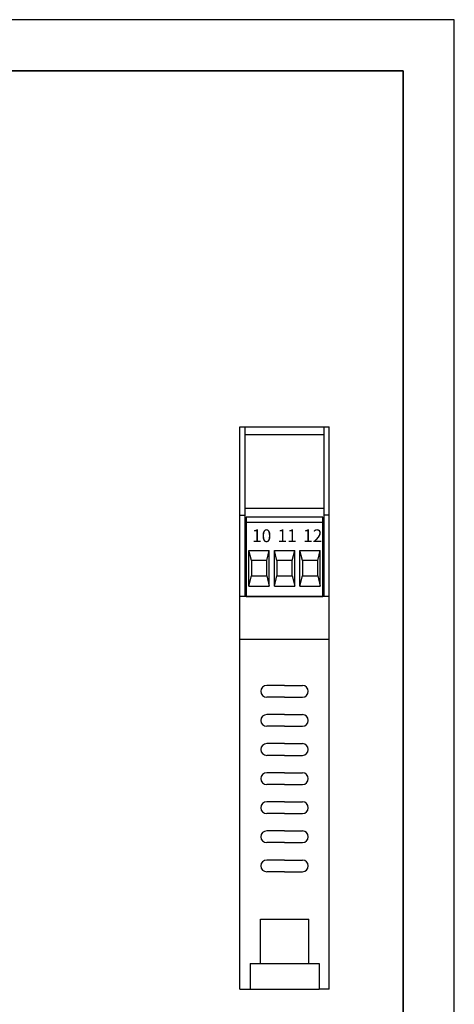
# Model space of a CAD drawing. Units: millimetres. Extents: x 0 to 420, y 0 to 297.
# Drawn here: x 335 to 420, y 104 to 297 of the extents above; entities that cross this region are included whole.
import ezdxf

# ---------------------------------------------------------------- set-up
doc = ezdxf.new("R2010")
doc.units = ezdxf.units.MM
doc.styles.get("Standard").update_dxf_attribs({"font": 'txt.shx'})

# ---------------------------------------------------------------- blocks, each defined once
blk = doc.blocks.new('M3L')
for p, q in [((7.5, 15.5), (-7.5, 15.5)), ((-7.5, 15.5), (-7.5, 0)), ((7.5, 0), (7.5, 15.5)), ((7.5, 14.5), (-7.5, 14.5)), ((-7, 2), (-7, 9)), ((-7, 9), (-3, 9)), ((-6.5, 7), (-7, 9)), ((-3.5, 7), (-3, 9)), ((-3, 2), (-3, 9)), ((-2, 2), (-2, 9)), ((-2, 9), (2, 9)), ((-1.5, 7), (-2, 9)), ((1.5, 7), (2, 9)), ((2, 2), (2, 9)), ((3, 2), (3, 9)), ((3, 9), (7, 9)), ((3.5, 7), (3, 9)), ((6.5, 7), (7, 9)), ((7, 2), (7, 9)), ((-3.5, 7), (-6.5, 7)), ((-6.5, 7), (-6.5, 4)), ((-3.5, 4), (-3.5, 7)), ((1.5, 7), (-1.5, 7)), ((-1.5, 7), (-1.5, 4)), ((1.5, 4), (1.5, 7)), ((6.5, 7), (3.5, 7)), ((3.5, 7), (3.5, 4)), ((6.5, 4), (6.5, 7)), ((-7, 2), (-6.5, 4)), ((-6.5, 4), (-3.5, 4)), ((-3.5, 4), (-3, 2)), ((-2, 2), (-1.5, 4)), ((-1.5, 4), (1.5, 4)), ((1.5, 4), (2, 2)), ((3, 2), (3.5, 4)), ((3.5, 4), (6.5, 4)), ((6.5, 4), (7, 2)), ((-7, 2), (-3, 2)), ((-2, 2), (2, 2)), ((3, 2), (7, 2)), ((-7.5, 0), (7.5, 0))]:
    blk.add_line(p, q)

msp = doc.modelspace()

# ---------------------------------------------------------------- linework, layer by layer
for p, q in [((420, 297), (0, 297)), ((420, 0), (420, 297)), ((378, 107.05), (378, 217.2)), ((378, 217.2), (379, 217.2)), ((379, 184.01), (379, 217.2)), ((379, 217.2), (394.5, 217.2)), ((394.5, 184.01), (394.5, 217.2)), ((394.5, 217.2), (395.5, 217.2)), ((395.5, 107.05), (395.5, 217.2)), ((379, 215.7), (394.5, 215.7)), ((379, 201.3), (394.5, 201.3)), ((378, 199.91), (379, 199.91)), ((395.5, 199.91), (394.5, 199.91)), ((379, 198.41), (379.25, 198.41)), ((394.25, 198.41), (394.5, 198.41)), ((395.5, 184.01), (378, 184.01)), ((395.5, 175.55), (378, 175.55)), ((386.75, 166.55), (383.25, 166.55)), ((386.75, 166.55), (390.25, 166.55)), ((386.75, 164.26), (383.25, 164.26)), ((386.75, 164.26), (390.25, 164.26)), ((386.75, 160.85), (383.25, 160.85)), ((386.75, 160.85), (390.25, 160.85)), ((386.75, 158.55), (383.25, 158.55)), ((386.75, 158.55), (390.25, 158.55)), ((386.75, 155.16), (383.25, 155.16)), ((386.75, 155.16), (390.25, 155.16)), ((386.75, 152.85), (383.25, 152.85)), ((386.75, 152.85), (390.25, 152.85)), ((386.75, 149.45), (383.25, 149.45)), ((386.75, 149.45), (390.25, 149.45)), ((386.75, 147.16), (383.25, 147.16)), ((386.75, 147.16), (390.25, 147.16)), ((386.75, 143.76), (383.25, 143.76)), ((386.75, 143.76), (390.25, 143.76)), ((386.75, 141.45), (383.25, 141.45)), ((386.75, 141.45), (390.25, 141.45)), ((386.75, 138.05), (383.25, 138.05)), ((386.75, 138.05), (390.25, 138.05)), ((386.75, 135.76), (383.25, 135.76)), ((386.75, 135.76), (390.25, 135.76)), ((386.75, 132.35), (383.25, 132.35)), ((386.75, 132.35), (390.25, 132.35)), ((386.75, 130.05), (383.25, 130.05)), ((386.75, 130.05), (390.25, 130.05)), ((382, 112.05), (382, 120.76)), ((382, 120.76), (391.5, 120.76)), ((391.5, 112.05), (391.5, 120.76)), ((380, 112.05), (380, 107.05)), ((380, 112.05), (382, 112.05)), ((382, 112.05), (391.5, 112.05)), ((391.5, 112.05), (393.5, 112.05)), ((393.5, 112.05), (393.5, 107.05)), ((378, 107.05), (380, 107.05)), ((380, 107.05), (393.5, 107.05)), ((395.5, 107.05), (393.5, 107.05))]:
    msp.add_line(p, q)
at = {"lineweight": 35}
for p, q in [((410, 287), (10, 287)), ((410, 10), (410, 287))]:
    msp.add_line(p, q, dxfattribs=at)
for centre, start, end in [((383.25, 165.41), 90, 270), ((390.25, 165.41), 270, 90), ((383.25, 159.7), 90, 270), ((390.25, 159.7), 270, 90), ((383.25, 154.01), 90, 270), ((390.25, 154.01), 270, 90), ((383.25, 148.3), 90, 270), ((390.25, 148.3), 270, 90), ((383.25, 142.6), 90, 270), ((390.25, 142.6), 270, 90), ((383.25, 136.91), 90, 270), ((390.25, 136.91), 270, 90), ((383.25, 131.2), 90, 270), ((390.25, 131.2), 270, 90)]:
    msp.add_arc(centre, 1.15, start, end)

# ---------------------------------------------------------------- block references
msp.add_blockref('M3L', (386.75, 184.01))

# ---------------------------------------------------------------- texts
at = {"char_height": 2.5, "width": 8.9371, "attachment_point": 1}
for s, insert in [('{\\fArial Narrow|b0|i0|c0|p34;10}', (380.36, 197.14)), ('{\\fArial Narrow|b0|i0|c0|p34;11}', (385.36, 197.14)), ('{\\fArial Narrow|b0|i0|c0|p34;12}', (390.36, 197.14))]:
    msp.add_mtext(s, dxfattribs=dict(at, insert=insert))

doc.saveas('drawing.dxf')
